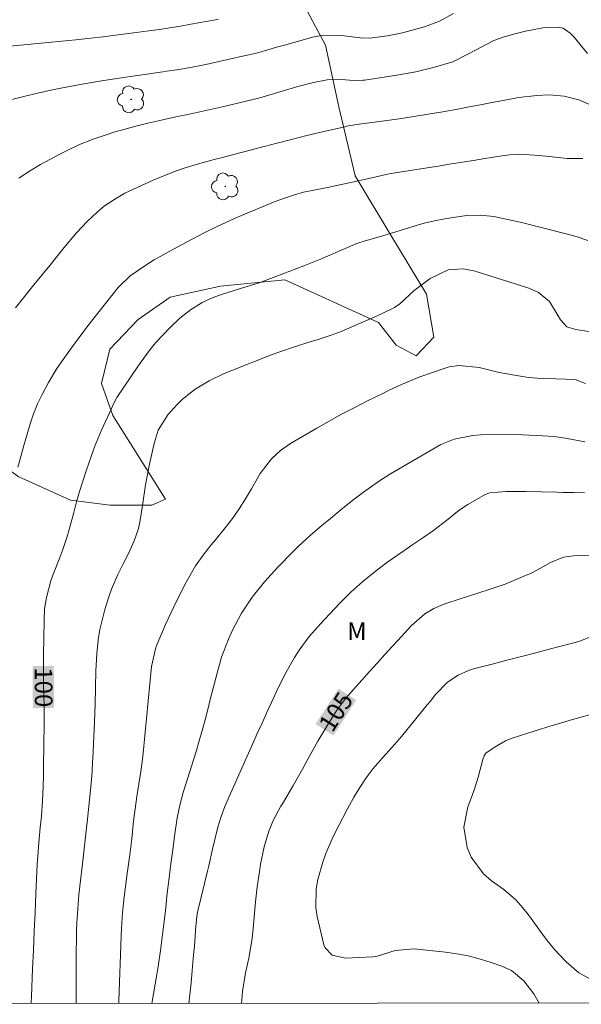
# Model space of a CAD drawing. Units: metres. Extents: x 290348 to 290863, y 1664929 to 1665493.
# Drawn here: x 290437 to 290485, y 1664934 to 1665018 of the extents above; entities that cross this region are included whole.
import ezdxf
from ezdxf.enums import TextEntityAlignment as Align

# ---------------------------------------------------------------- set-up
doc = ezdxf.new("R2010")
doc.units = ezdxf.units.M
doc.header["$MEASUREMENT"] = 0
doc.layers.add('Articulacao', color=7, linetype='Continuous', lineweight=18)
doc.layers.add('Topon_Curvas_Mestras_Masc', color=255, linetype='Continuous', lineweight=9)
for name, color, linetype, lineweight, true_color in [('Arvores_Isoladas', 7, 'Continuous', 18, 0x00ff33), ('Curvas_Intermediarias', 7, 'Continuous', 9, 0x783c14), ('Curvas_Mestras', 7, 'Continuous', 20, 0x783c14), ('Topon_Curvas_Mestras', 7, 'Continuous', 9, 0x783c14), ('Topon_Vegetacao', 7, 'Continuous', 9, 0x00ff33), ('Vegetacao', 7, 'Orla8', 9, 0x00ff33)]:
    doc.layers.add(name, color=color, linetype=linetype, lineweight=lineweight, true_color=true_color)
doc.styles.add('Arial', font='arial.ttf', dxfattribs={"height": 1.5})
doc.styles.get("Standard").update_dxf_attribs({"font": 'arial.ttf'})
doc.linetypes.add('Orla8', pattern='A,6,-0.5,["V",Standard,S=1,R=0,X=-0.5,Y=-1],-0.5,6,-0.5,["V",Standard,S=1,R=0,X=-0.5,Y=-1],-0.5', length=14)

# ---------------------------------------------------------------- blocks, each defined once
blk = doc.blocks.new('Arvore')
at = {"layer": 'Arvores_Isoladas'}
blk.add_lwpolyline([(-0.718, 0.493, 0.872324), (-0.722, -0.551, 0.862983), (0.284, -0.827, 0.900105), (0.89, 0.029, 0.863155), (0.262, 0.861, 0.882486)], format="xyb", close=True, dxfattribs=at)
blk.add_circle((0, 0), 0.0286, dxfattribs=at)

msp = doc.modelspace()

# ---------------------------------------------------------------- linework, layer by layer
at = {"layer": 'Articulacao', "flags": 128}
msp.add_lwpolyline([(290364.018, 1665488.094), (290845.818, 1665488.505), (290846.279, 1664934.234), (290364.504, 1664933.823), (290364.018, 1665488.094)], close=True, dxfattribs=at)
at = {"layer": 'Curvas_Intermediarias', "flags": 128}
for points, elevation in [([(290474.227, 1665018.176), (290473.037, 1665017.515), (290471.756, 1665017.055), (290470.506, 1665016.695), (290469.886, 1665016.535), (290468.625, 1665016.275), (290467.114, 1665016.075), (290466.304, 1665016.095), (290464.694, 1665016.305), (290463.143, 1665016.325), (290462.233, 1665016.155), (290459.762, 1665015.465), (290459.361, 1665015.354), (290458.151, 1665015.004), (290457.351, 1665014.784), (290456.54, 1665014.594), (290453.529, 1665013.924), (290453.159, 1665013.844), (290451.858, 1665013.584), (290450.678, 1665013.384), (290449.798, 1665013.254), (290449.498, 1665013.214), (290445.576, 1665012.633), (290443.945, 1665012.383), (290442.315, 1665012.113), (290440.954, 1665011.863), (290439.964, 1665011.663), (290438.973, 1665011.433), (290437.993, 1665011.203), (290434.662, 1665010.363)], 96), ([(290485.652, 1665014.784), (290484.511, 1665016.165), (290484.171, 1665016.515), (290483.581, 1665016.915), (290483.131, 1665017.005), (290481.83, 1665016.955), (290480.37, 1665016.665), (290479.449, 1665016.455), (290478.549, 1665016.205), (290477.669, 1665015.885), (290476.098, 1665015.054), (290475.468, 1665014.704), (290474.187, 1665014.064), (290472.617, 1665013.604), (290471.036, 1665013.224), (290469.425, 1665012.934), (290466.684, 1665012.513), (290466.524, 1665012.493), (290465.714, 1665012.483), (290464.363, 1665012.593), (290463.473, 1665012.533), (290462.323, 1665012.293), (290460.982, 1665011.953), (290459.662, 1665011.573), (290458.331, 1665011.163), (290457.761, 1665011.003), (290456.6, 1665010.723), (290454.68, 1665010.272), (290453.659, 1665010.042), (290452.639, 1665009.812), (290451.608, 1665009.582), (290450.588, 1665009.372), (290449.227, 1665009.072), (290448.207, 1665008.832), (290447.187, 1665008.572), (290446.166, 1665008.302), (290445.336, 1665008.062), (290444.746, 1665007.882), (290443.565, 1665007.481), (290442.415, 1665007.021), (290441.284, 1665006.491), (290440.734, 1665006.201), (290439.073, 1665005.321), (290438.143, 1665004.76), (290437.243, 1665004.15)], 97), ([(290486.092, 1665010.312), (290484.912, 1665010.823), (290483.661, 1665011.143), (290482.381, 1665011.243), (290481.32, 1665011.203), (290479.759, 1665011.033), (290478.449, 1665010.783), (290477.489, 1665010.593), (290476.538, 1665010.403), (290475.578, 1665010.222), (290474.617, 1665010.042), (290473.317, 1665009.812), (290472.086, 1665009.602), (290470.856, 1665009.402), (290469.615, 1665009.222), (290468.375, 1665009.052), (290466.214, 1665008.762), (290465.134, 1665008.572), (290464.984, 1665008.532), (290463.093, 1665008.102), (290461.762, 1665007.791), (290460.432, 1665007.461), (290459.111, 1665007.121), (290457.791, 1665006.771), (290456.4, 1665006.391), (290456.04, 1665006.301), (290454.58, 1665005.931), (290453.859, 1665005.741), (290452.339, 1665005.321), (290451.398, 1665005.03), (290450.478, 1665004.72), (290449.578, 1665004.36), (290448.677, 1665003.98), (290446.626, 1665003.04), (290446.266, 1665002.87), (290445.546, 1665002.469), (290444.536, 1665001.789), (290443.905, 1665001.269), (290443.055, 1665000.469), (290442.145, 1664999.508), (290441.204, 1664998.388), (290440.534, 1664997.557), (290439.864, 1664996.727), (290439.193, 1664995.897), (290438.523, 1664995.066), (290436.953, 1664993.126)], 98), ([(290485.252, 1665005.821), (290483.901, 1665005.831), (290482.12, 1665006.021), (290481.14, 1665006.111), (290479.87, 1665006.211), (290478.999, 1665006.151), (290478.559, 1665006.081), (290476.888, 1665005.821), (290475.948, 1665005.671), (290474.998, 1665005.521), (290474.057, 1665005.371), (290473.107, 1665005.22), (290469.275, 1665004.6), (290468.935, 1665004.55), (290468.605, 1665004.49), (290467.295, 1665004.2), (290466.644, 1665004.05), (290465.484, 1665003.78), (290464.263, 1665003.52), (290463.653, 1665003.4), (290462.062, 1665003.08), (290461.472, 1665002.96), (290460.712, 1665002.749), (290459.932, 1665002.489), (290458.971, 1665002.139), (290458.021, 1665001.759), (290456.19, 1665000.979), (290455.66, 1665000.749), (290454.069, 1665000.018), (290453.019, 1664999.498), (290451.979, 1664998.958), (290450.398, 1664998.118), (290449.988, 1664997.898), (290449.568, 1664997.667), (290448.747, 1664997.197), (290447.957, 1664996.707), (290446.716, 1664995.837), (290445.706, 1664994.856), (290443.435, 1664991.995), (290442.855, 1664991.245), (290442.275, 1664990.485), (290441.724, 1664989.724), (290440.874, 1664988.514), (290440.484, 1664987.944), (290439.774, 1664986.763), (290439.223, 1664985.753), (290438.833, 1664984.942), (290438.493, 1664984.092), (290438.193, 1664983.232), (290437.933, 1664982.361), (290437.663, 1664981.391), (290437.413, 1664980.471), (290437.163, 1664979.54)], 99), ([(290485.932, 1664991.085), (290484.651, 1664991.275), (290483.891, 1664991.505), (290483.351, 1664992.085), (290483.141, 1664992.425), (290482.411, 1664993.666), (290481.48, 1664994.436), (290480.64, 1664994.806), (290476.248, 1664996.197), (290475.848, 1664996.297), (290475.018, 1664996.427), (290473.787, 1664996.347), (290472.247, 1664995.627), (290470.886, 1664994.586), (290469.665, 1664993.446), (290469.225, 1664993.136), (290468.095, 1664992.605), (290467.475, 1664992.325), (290465.594, 1664991.495), (290464.674, 1664991.105), (290463.733, 1664990.765), (290462.793, 1664990.455), (290461.842, 1664990.155), (290460.792, 1664989.834), (290459.461, 1664989.374), (290458.811, 1664989.134), (290455.36, 1664987.794), (290454.72, 1664987.523), (290453.449, 1664986.913), (290452.249, 1664986.193), (290451.168, 1664985.333), (290450.668, 1664984.842), (290449.908, 1664984.022), (290449.107, 1664982.692), (290448.757, 1664981.571), (290448.367, 1664979.82), (290448.027, 1664978.06), (290447.757, 1664976.289), (290447.547, 1664974.858), (290447.427, 1664974.318), (290447.057, 1664973.278), (290446.596, 1664972.267), (290446.096, 1664971.277), (290445.656, 1664970.427), (290445.126, 1664969.166), (290444.906, 1664968.516), (290444.556, 1664967.426), (290444.135, 1664965.725), (290443.995, 1664964.855), (290443.875, 1664963.664), (290443.795, 1664962.223), (290443.765, 1664960.793), (290443.735, 1664959.352), (290443.685, 1664957.912), (290443.535, 1664954.731), (290443.515, 1664954.47), (290443.475, 1664953.68), (290443.405, 1664952.63), (290443.265, 1664951.229), (290443.085, 1664949.589), (290442.965, 1664948.578), (290442.845, 1664947.568), (290442.735, 1664946.557), (290442.615, 1664945.547), (290442.475, 1664944.366), (290442.355, 1664943.156), (290442.255, 1664941.955), (290442.185, 1664940.745), (290442.155, 1664940.135), (290442.135, 1664939.495), (290442.115, 1664938.234), (290442.115, 1664936.984), (290442.115, 1664933.889)], 101), ([(290485.472, 1664986.673), (290484.581, 1664987.023), (290482.941, 1664987.063), (290481.78, 1664987.093), (290480.62, 1664987.193), (290479.429, 1664987.373), (290478.129, 1664987.624), (290476.418, 1664988.044), (290474.697, 1664988.204), (290473.857, 1664988.084), (290473.447, 1664987.964), (290471.376, 1664987.233), (290469.806, 1664986.593), (290468.655, 1664986.043), (290468.275, 1664985.863), (290466.864, 1664985.163), (290465.784, 1664984.612), (290464.714, 1664984.052), (290463.653, 1664983.462), (290462.603, 1664982.872), (290460.372, 1664981.571), (290459.501, 1664980.981), (290458.741, 1664980.261), (290457.791, 1664979.01), (290457.051, 1664977.72), (290456.54, 1664976.849), (290456, 1664976.009), (290455.42, 1664975.189), (290454.8, 1664974.388), (290453.969, 1664973.368), (290453.619, 1664972.938), (290452.939, 1664972.057), (290452.279, 1664971.157), (290451.438, 1664969.716), (290450.738, 1664968.306), (290450.388, 1664967.596), (290449.728, 1664966.155), (290449.418, 1664965.435), (290448.977, 1664964.414), (290448.897, 1664964.194), (290448.527, 1664962.574), (290447.827, 1664955.211), (290447.767, 1664954.681), (290447.627, 1664953.63), (290447.447, 1664952.58), (290447.277, 1664951.529), (290447.127, 1664950.469), (290446.997, 1664949.408), (290446.846, 1664947.908), (290446.686, 1664946.557), (290446.456, 1664944.967), (290446.276, 1664943.636), (290446.196, 1664942.966), (290446.066, 1664941.625), (290445.976, 1664940.285), (290445.946, 1664939.615), (290445.746, 1664934.122), (290445.735, 1664933.892)], 102), ([(290485.402, 1664981.721), (290483.901, 1664981.991), (290482.821, 1664982.151), (290481.3, 1664982.251), (290479.509, 1664982.331), (290478.029, 1664982.351), (290476.538, 1664982.301), (290475.868, 1664982.261), (290474.287, 1664981.941), (290473.167, 1664981.471), (290472.807, 1664981.271), (290468.865, 1664978.98), (290467.925, 1664978.4), (290466.564, 1664977.419), (290465.674, 1664976.739), (290464.644, 1664975.909), (290463.593, 1664975.049), (290463.063, 1664974.608), (290462.022, 1664973.728), (290461.022, 1664972.798), (290460.542, 1664972.317), (290459.271, 1664971.027), (290458.151, 1664969.796), (290457.101, 1664968.476), (290456.19, 1664967.115), (290455.41, 1664965.665), (290455.08, 1664964.905), (290454.5, 1664963.364), (290454.229, 1664962.454), (290453.769, 1664960.743), (290453.549, 1664959.883), (290453.319, 1664958.932), (290453.089, 1664958.032), (290452.849, 1664957.131), (290452.589, 1664956.241), (290452.319, 1664955.351), (290451.228, 1664951.849), (290450.938, 1664950.789), (290450.708, 1664949.699), (290450.478, 1664948.138), (290450.318, 1664946.747), (290450.188, 1664945.807), (290449.998, 1664944.376), (290449.868, 1664943.296), (290449.708, 1664941.795), (290449.558, 1664940.435), (290449.387, 1664939.074), (290449.297, 1664938.394), (290449.097, 1664937.044), (290448.977, 1664936.363), (290448.545, 1664933.895)], 103), ([(290451.707, 1664933.897), (290451.788, 1664934.623), (290451.898, 1664935.663), (290451.999, 1664936.693), (290452.089, 1664937.734), (290452.179, 1664938.774), (290452.309, 1664940.495), (290452.329, 1664940.675), (290452.359, 1664941.015), (290452.429, 1664941.535), (290452.509, 1664941.885), (290453.309, 1664945.147), (290453.419, 1664945.617), (290453.729, 1664947.027), (290453.939, 1664947.968), (290454.179, 1664948.898), (290454.459, 1664949.809), (290454.78, 1664950.669), (290455.13, 1664951.509), (290455.5, 1664952.35), (290456.79, 1664955.211), (290457.161, 1664956.041), (290457.531, 1664956.871), (290457.911, 1664957.702), (290458.441, 1664958.872), (290458.741, 1664959.522), (290459.351, 1664960.833), (290459.982, 1664962.113), (290460.702, 1664963.354), (290461.092, 1664963.964), (290461.962, 1664965.125), (290462.903, 1664966.205), (290464.533, 1664967.936), (290465.014, 1664968.426), (290465.494, 1664968.906), (290466.504, 1664969.816), (290467.555, 1664970.677), (290468.655, 1664971.487), (290469.936, 1664972.378), (290470.776, 1664972.958), (290471.626, 1664973.528), (290472.457, 1664974.118), (290473.767, 1664975.139), (290474.707, 1664975.879), (290475.458, 1664976.379), (290476.938, 1664977.239), (290477.329, 1664977.379), (290478.739, 1664977.49), (290480.35, 1664977.47), (290481.69, 1664977.45), (290483.031, 1664977.419), (290483.531, 1664977.409), (290484.461, 1664977.389), (290485.382, 1664977.369)], 104), ([(290481.529, 1664933.923), (290481.08, 1664934.713), (290480.23, 1664935.833), (290479.169, 1664936.693), (290478.339, 1664937.074), (290477.359, 1664937.414), (290476.418, 1664937.694), (290475.478, 1664937.944), (290474.517, 1664938.124), (290473.547, 1664938.264), (290470.886, 1664938.554), (290469.265, 1664938.394), (290467.745, 1664937.914), (290467.555, 1664937.884), (290467.365, 1664937.874), (290465.054, 1664937.744), (290463.893, 1664938.004), (290463.303, 1664938.624), (290463.203, 1664938.894), (290462.643, 1664941.295), (290462.513, 1664942.076), (290462.533, 1664943.666), (290462.693, 1664944.446), (290463.113, 1664945.937), (290463.363, 1664946.667), (290463.993, 1664948.098), (290464.513, 1664949.108), (290465.184, 1664950.399), (290465.754, 1664951.449), (290466.254, 1664952.29), (290466.794, 1664953.11), (290467.385, 1664953.9), (290468.185, 1664954.811), (290469.005, 1664955.711), (290469.796, 1664956.631), (290472.006, 1664959.332), (290472.237, 1664959.612), (290472.707, 1664960.193), (290473.727, 1664961.253), (290474.627, 1664961.843), (290475.498, 1664962.233), (290475.948, 1664962.384), (290477.519, 1664962.784), (290478.769, 1664963.114), (290480.01, 1664963.434), (290481.25, 1664963.754), (290482.501, 1664964.074), (290484.471, 1664964.584), (290484.982, 1664964.734), (290486.102, 1664965.195)], 106), ([(290485.812, 1664958.482), (290484.161, 1664958.002), (290483.261, 1664957.742), (290482.361, 1664957.472), (290481.46, 1664957.202), (290480.56, 1664956.921), (290479.139, 1664956.441), (290478.659, 1664956.241), (290477.769, 1664955.731), (290476.998, 1664955.191), (290476.838, 1664954.981), (290476.728, 1664954.651), (290476.338, 1664953.15), (290475.998, 1664952.049), (290475.468, 1664950.649), (290475.128, 1664948.918), (290475.388, 1664947.168), (290475.748, 1664946.347), (290476.788, 1664944.927), (290477.469, 1664944.336), (290478.529, 1664943.586), (290479.549, 1664942.706), (290480.15, 1664942.036), (290480.71, 1664941.325), (290481.65, 1664940.015), (290482.22, 1664939.244), (290482.821, 1664938.484), (290483.811, 1664937.444), (290484.912, 1664936.493), (290485.882, 1664935.953)], 107)]:
    msp.add_lwpolyline(points, dxfattribs=dict(at, elevation=elevation))
at = {"layer": 'Curvas_Mestras', "flags": 128}
for points, elevation in [([(290434.892, 1665015.254), (290437.373, 1665015.475), (290438.553, 1665015.585), (290439.724, 1665015.705), (290440.904, 1665015.815), (290442.075, 1665015.945), (290443.375, 1665016.085), (290444.416, 1665016.195), (290445.456, 1665016.325), (290447.017, 1665016.525), (290448.297, 1665016.695), (290449.197, 1665016.825), (290450.088, 1665016.965), (290450.988, 1665017.105), (290451.878, 1665017.265), (290453.849, 1665017.615), (290454.229, 1665017.685)], 95), ([(290438.28, 1664933.886), (290438.283, 1664933.952), (290438.313, 1664934.523), (290438.413, 1664936.843), (290438.483, 1664938.444), (290438.553, 1664940.045), (290438.623, 1664941.645), (290438.693, 1664943.246), (290438.803, 1664945.727), (290438.843, 1664946.447), (290438.933, 1664947.578), (290439.063, 1664948.868), (290439.163, 1664949.839), (290439.253, 1664951.139), (290439.304, 1664952.36), (290439.324, 1664953.29), (290439.374, 1664956.751), (290439.384, 1664956.921), (290439.384, 1664958.092), (290439.384, 1664959.182), (290439.364, 1664960.133), (290439.344, 1664960.953), (290439.334, 1664962.243), (290439.334, 1664962.884), (290439.334, 1664963.534), (290439.384, 1664966.495), (290439.434, 1664967.486), (290439.584, 1664968.456), (290439.974, 1664969.887), (290440.144, 1664970.347), (290440.734, 1664971.877), (290440.994, 1664972.548), (290441.324, 1664973.568), (290441.524, 1664974.258), (290441.905, 1664975.699), (290442.145, 1664976.599), (290442.405, 1664977.48), (290442.675, 1664978.37), (290442.975, 1664979.24), (290443.625, 1664981.111), (290443.815, 1664981.631), (290444.235, 1664982.642), (290444.806, 1664983.862), (290445.376, 1664985.103), (290445.556, 1664985.433), (290445.586, 1664985.483), (290447.357, 1664988.114), (290447.557, 1664988.414), (290448.417, 1664989.584), (290448.877, 1664990.135), (290450.078, 1664991.415), (290450.928, 1664992.225), (290451.848, 1664992.946), (290452.839, 1664993.576), (290453.679, 1664993.966), (290454.57, 1664994.296), (290456.1, 1664994.756), (290457.621, 1664995.227), (290459.121, 1664995.777), (290461.502, 1664996.697), (290463.063, 1664997.327), (290464.624, 1664997.988), (290466.004, 1664998.588), (290466.724, 1664998.818), (290468.025, 1664999.188), (290469.706, 1664999.698), (290470.876, 1665000.068), (290471.736, 1665000.319), (290472.617, 1665000.539), (290473.497, 1665000.709), (290474.397, 1665000.849), (290475.368, 1665000.969), (290476.518, 1665001.019), (290477.659, 1665000.899), (290479.359, 1665000.539), (290479.92, 1665000.399), (290483.811, 1664999.418), (290484.751, 1664999.158), (290485.682, 1664998.848)], 100), ([(290456.2, 1664933.901), (290456.27, 1664934.913), (290456.52, 1664936.513), (290456.81, 1664937.754), (290457.111, 1664939.414), (290457.221, 1664940.595), (290457.271, 1664941.245), (290457.391, 1664942.536), (290457.521, 1664943.826), (290457.711, 1664945.117), (290457.821, 1664945.757), (290458.121, 1664947.218), (290458.511, 1664948.568), (290458.921, 1664949.528), (290459.542, 1664950.699), (290459.752, 1664951.039), (290460.592, 1664952.44), (290461.382, 1664953.85), (290461.832, 1664954.691), (290462.673, 1664956.231), (290463.583, 1664957.742), (290464.303, 1664958.862), (290465.074, 1664959.883), (290465.494, 1664960.373), (290466.434, 1664961.423), (290467.084, 1664962.153), (290467.735, 1664962.874), (290468.385, 1664963.594), (290469.035, 1664964.314), (290469.826, 1664965.175), (290470.626, 1664966.035), (290471.796, 1664967.065), (290472.567, 1664967.516), (290473.357, 1664967.866), (290473.757, 1664968.006), (290477.269, 1664969.126), (290478.629, 1664969.606), (290479.97, 1664970.147), (290480.9, 1664970.557), (290481.65, 1664970.947), (290482.501, 1664971.447), (290483.591, 1664971.887), (290484.461, 1664972.017), (290485.812, 1664972.057)], 105)]:
    msp.add_lwpolyline(points, dxfattribs=dict(at, elevation=elevation))
at = {"layer": 'Topon_Curvas_Mestras_Masc'}
for points in [[(290438.407, 1664962.617, 100), (290438.435, 1664959.032, 100), (290440.213, 1664962.631, 100), (290440.241, 1664959.046, 100)], [(290464.017, 1664956.705, 105), (290465.956, 1664959.721, 105), (290462.498, 1664957.682, 105), (290464.437, 1664960.697, 105)]]:
    msp.add_solid(points, dxfattribs=at)
at = {"layer": 'Vegetacao', "flags": 128}
msp.add_lwpolyline([(290449.718, 1664976.819), (290449.718, 1664976.819), (290445.226, 1664983.952), (290444.285, 1664986.683), (290444.996, 1664989.604), (290447.407, 1664992.135), (290450.118, 1664994.026), (290454.389, 1664994.966), (290459.872, 1664995.497), (290467.865, 1664991.865), (290469.365, 1664989.944), (290471.066, 1664989.024), (290472.567, 1664990.615), (290471.946, 1664994.286), (290468.905, 1664999.298), (290465.874, 1665004.35), (290464.463, 1665010.242), (290463.353, 1665015.485), (290461.182, 1665019.546), (290457, 1665021.807), (290451.108, 1665022.647), (290447.097, 1665023.768), (290444.325, 1665024.698), (290441.915, 1665025.949), (290439.534, 1665027.049), (290435.712, 1665029.56), (290432.551, 1665032.771), (290431.59, 1665037.023), (290430.8, 1665040.704), (290427.279, 1665044.696), (290421.957, 1665047.997), (290417.485, 1665049.098), (290412.433, 1665049.418), (290407.661, 1665051.039), (290404.29, 1665053.94), (290401.098, 1665057.061), (290398.067, 1665059.322), (290394.546, 1665059.712), (290393.185, 1665057.321), (290394.556, 1665052.679), (290397.067, 1665048.688), (290400.268, 1665043.736), (290402.709, 1665039.994), (290402.319, 1665036.403), (290398.257, 1665028.84), (290398.913, 1665027.253), (290404.454, 1665022.374), (290409.555, 1665018.374), (290413.381, 1665015.253), (290417.996, 1665010.341), (290421.908, 1665004.161), (290426.83, 1664995.331), (290431.12, 1664985.996), (290434.528, 1664980.698), (290437.189, 1664978.762), (290441.646, 1664976.753), (290445.011, 1664976.316), (290448.551, 1664976.316)], close=True, dxfattribs=at)

# ---------------------------------------------------------------- block references
at = {"layer": 'Arvores_Isoladas'}
for p in [(290446.796, 1665010.863), (290454.81, 1665003.46)]:
    msp.add_blockref('Arvore', p, dxfattribs=at)

# ---------------------------------------------------------------- texts
at = {"layer": 'Topon_Curvas_Mestras', "style": 'Arial'}
for s, rotation, p in [('100', 270.44414, (290439.347, 1664960.813, 100)), ('105', 57.26477, (290464.218, 1664958.729, 105))]:
    msp.add_text(s, height=1.5, rotation=rotation, dxfattribs=at).set_placement(p, align=Align.MIDDLE_CENTER)
at = {"layer": 'Topon_Vegetacao', "style": 'Arial'}
msp.add_text('M', height=1.5, dxfattribs=at).set_placement((290465.18, 1664964.846))

doc.saveas('drawing.dxf')
